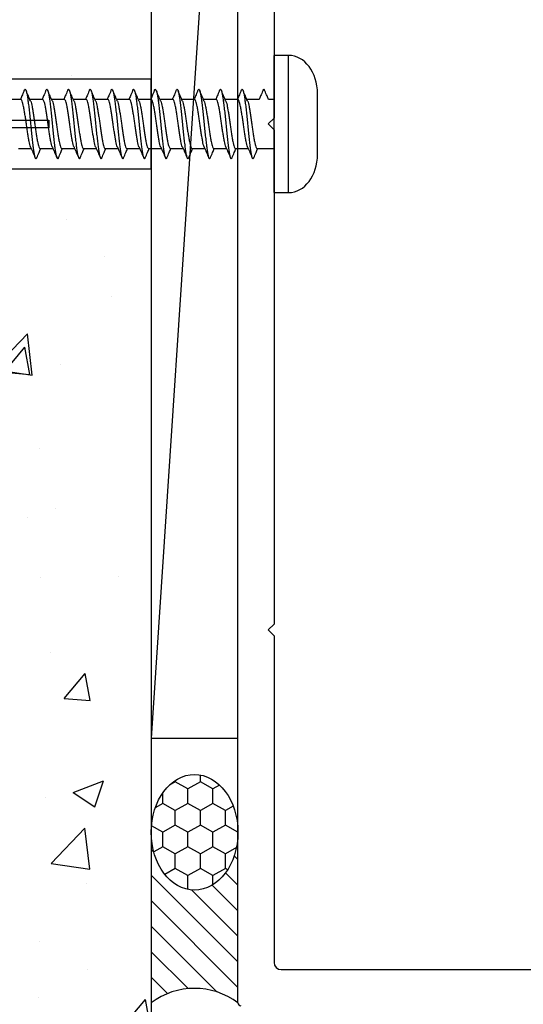
# Model space of a CAD drawing. Units: millimetres. Extents: x 2393 to 7876, y -629 to 4486.
# Drawn here: x 3843 to 3878, y 2290 to 2359 of the extents above; entities that cross this region are included whole.
import ezdxf

# ---------------------------------------------------------------- set-up
doc = ezdxf.new("R2010")
doc.units = ezdxf.units.MM
doc.layers.add('Building', color=4, linetype='Continuous')
doc.layers.add('OMEGA WINDOWS AND DOORS', color=7, linetype='Continuous')

# ---------------------------------------------------------------- blocks, each defined once
blk = doc.blocks.new('10g 40mm Pan Head')
for p, q in [((0, 4.75), (-1, 4.75)), ((-1, 4.75), (-1, -4.75)), ((0, 4.75), (0, -4.75)), ((-3, 2.1), (-3, -2.1)), ((1.17, 1.7), (0, 1.7)), ((2.67, 1.7), (1.789, 1.7)), ((4.17, 1.7), (3.289, 1.7)), ((5.67, 1.7), (4.789, 1.7)), ((7.17, 1.7), (6.289, 1.7)), ((8.67, 1.7), (7.789, 1.7)), ((10.17, 1.7), (9.289, 1.7)), ((11.67, 1.7), (10.789, 1.7)), ((13.17, 1.7), (12.289, 1.7)), ((14.67, 1.7), (13.789, 1.7)), ((16.17, 1.7), (15.289, 1.7)), ((17.67, 1.7), (16.789, 1.7)), ((0, -1.7), (0.382, -1.7)), ((1.038, -1.7), (1.882, -1.7)), ((2.5, -1.7), (3.382, -1.7)), ((4, -1.7), (4.882, -1.7)), ((5.5, -1.7), (6.382, -1.7)), ((7, -1.7), (7.882, -1.7)), ((8.5, -1.7), (9.382, -1.7)), ((10, -1.7), (10.882, -1.7)), ((11.5, -1.7), (12.382, -1.7)), ((13, -1.7), (13.882, -1.7)), ((14.5, -1.7), (15.382, -1.7)), ((16, -1.7), (16.882, -1.7)), ((17.5, -1.7), (18.382, -1.7)), ((-1, -4.75), (0, -4.75))]:
    blk.add_line(p, q)
for centre, major_axis, start_param, end_param in [((-1, 2.1), (0, 2.65), 0, 1.570796), ((-1, -2.1), (0, -2.65), 4.712389, 6.283185)]:
    blk.add_ellipse(centre, major_axis=major_axis, ratio=0.754717, start_param=start_param, end_param=end_param)
for points, knots in [([(1.405, 2.335), (1.353, 2.213), (1.263, 2.001), (1.171, 1.79), (1.132, 1.7)], [0, 0, 0, 0, 0.575929, 1, 1, 1, 1]), ([(2.281, -2.281), (2.273, -2.308), (2.248, -2.385), (2.21, -2.412), (2.165, -2.37), (2.116, -2.232), (2.068, -2.008), (2.023, -1.708), (1.977, -1.343), (1.929, -0.924), (1.88, -0.47), (1.835, 0), (1.79, 0.47), (1.741, 0.924), (1.693, 1.343), (1.648, 1.708), (1.602, 2.008), (1.554, 2.232), (1.505, 2.371), (1.46, 2.41), (1.427, 2.394), (1.408, 2.337), (1.405, 2.328)], [0, 0, 0, 0, 0.028997, 0.081882, 0.134767, 0.18871, 0.242652, 0.295537, 0.348422, 0.402365, 0.456307, 0.509192, 0.562078, 0.61602, 0.669962, 0.722847, 0.775733, 0.829675, 0.883617, 0.936502, 0.989388, 1, 1, 1, 1]), ([(1.829, 1.608), (1.776, 1.728), (1.671, 1.97), (1.567, 2.213), (1.515, 2.335)], [0, 0, 0, 0, 0.497289, 1, 1, 1, 1]), ([(2.905, 2.335), (2.853, 2.213), (2.763, 2.001), (2.671, 1.79), (2.632, 1.7)], [0, 0, 0, 0, 0.575929, 1, 1, 1, 1]), ([(3.781, -2.281), (3.773, -2.308), (3.748, -2.385), (3.71, -2.412), (3.665, -2.37), (3.616, -2.232), (3.568, -2.008), (3.523, -1.708), (3.477, -1.343), (3.429, -0.924), (3.38, -0.47), (3.335, 0), (3.29, 0.47), (3.241, 0.924), (3.193, 1.343), (3.148, 1.708), (3.102, 2.008), (3.054, 2.232), (3.005, 2.371), (2.96, 2.41), (2.927, 2.394), (2.908, 2.337), (2.905, 2.328)], [0, 0, 0, 0, 0.028997, 0.081882, 0.134767, 0.18871, 0.242652, 0.295537, 0.348422, 0.402365, 0.456307, 0.509192, 0.562078, 0.61602, 0.669962, 0.722847, 0.775733, 0.829675, 0.883617, 0.936502, 0.989388, 1, 1, 1, 1]), ([(3.329, 1.608), (3.276, 1.728), (3.171, 1.97), (3.067, 2.213), (3.015, 2.335)], [0, 0, 0, 0, 0.497289, 1, 1, 1, 1]), ([(4.405, 2.335), (4.353, 2.213), (4.263, 2.001), (4.171, 1.79), (4.132, 1.7)], [0, 0, 0, 0, 0.575929, 1, 1, 1, 1]), ([(5.281, -2.281), (5.273, -2.308), (5.248, -2.385), (5.21, -2.412), (5.165, -2.37), (5.116, -2.232), (5.068, -2.008), (5.023, -1.708), (4.977, -1.343), (4.929, -0.924), (4.88, -0.47), (4.835, 0), (4.79, 0.47), (4.741, 0.924), (4.693, 1.343), (4.648, 1.708), (4.602, 2.008), (4.554, 2.232), (4.505, 2.371), (4.46, 2.41), (4.427, 2.394), (4.408, 2.337), (4.405, 2.328)], [0, 0, 0, 0, 0.028997, 0.081882, 0.134767, 0.18871, 0.242652, 0.295537, 0.348422, 0.402365, 0.456307, 0.509192, 0.562078, 0.61602, 0.669962, 0.722847, 0.775733, 0.829675, 0.883617, 0.936502, 0.989388, 1, 1, 1, 1]), ([(4.829, 1.608), (4.776, 1.728), (4.671, 1.97), (4.567, 2.213), (4.515, 2.335)], [0, 0, 0, 0, 0.4972886, 1, 1, 1, 1]), ([(5.905, 2.335), (5.853, 2.213), (5.763, 2.001), (5.671, 1.79), (5.632, 1.7)], [0, 0, 0, 0, 0.575929, 1, 1, 1, 1]), ([(6.781, -2.281), (6.773, -2.308), (6.748, -2.385), (6.71, -2.412), (6.665, -2.37), (6.616, -2.232), (6.568, -2.008), (6.523, -1.708), (6.477, -1.343), (6.429, -0.924), (6.38, -0.47), (6.335, 0), (6.29, 0.47), (6.241, 0.924), (6.193, 1.343), (6.148, 1.708), (6.102, 2.008), (6.054, 2.232), (6.005, 2.371), (5.96, 2.41), (5.927, 2.394), (5.908, 2.337), (5.905, 2.328)], [0, 0, 0, 0, 0.028997, 0.081882, 0.134767, 0.18871, 0.242652, 0.295537, 0.348422, 0.402365, 0.456307, 0.509192, 0.562078, 0.61602, 0.669962, 0.722847, 0.775733, 0.829675, 0.883617, 0.936502, 0.989388, 1, 1, 1, 1]), ([(6.329, 1.608), (6.276, 1.728), (6.171, 1.97), (6.067, 2.213), (6.015, 2.335)], [0, 0, 0, 0, 0.497289, 1, 1, 1, 1]), ([(7.405, 2.335), (7.353, 2.213), (7.263, 2.001), (7.171, 1.79), (7.132, 1.7)], [0, 0, 0, 0, 0.575929, 1, 1, 1, 1]), ([(8.281, -2.281), (8.273, -2.308), (8.248, -2.385), (8.21, -2.412), (8.165, -2.37), (8.116, -2.232), (8.068, -2.008), (8.023, -1.708), (7.977, -1.343), (7.929, -0.924), (7.88, -0.47), (7.835, 0), (7.79, 0.47), (7.741, 0.924), (7.693, 1.343), (7.648, 1.708), (7.602, 2.008), (7.554, 2.232), (7.505, 2.371), (7.46, 2.41), (7.427, 2.394), (7.408, 2.337), (7.405, 2.328)], [0, 0, 0, 0, 0.028997, 0.081882, 0.134767, 0.18871, 0.242652, 0.295537, 0.348422, 0.402365, 0.456307, 0.509192, 0.562078, 0.61602, 0.669962, 0.722847, 0.775733, 0.829675, 0.883617, 0.936502, 0.989388, 1, 1, 1, 1]), ([(7.829, 1.608), (7.776, 1.728), (7.671, 1.97), (7.567, 2.213), (7.515, 2.335)], [0, 0, 0, 0, 0.497289, 1, 1, 1, 1]), ([(8.905, 2.335), (8.853, 2.213), (8.763, 2.001), (8.671, 1.79), (8.632, 1.7)], [0, 0, 0, 0, 0.575929, 1, 1, 1, 1]), ([(9.781, -2.281), (9.773, -2.308), (9.748, -2.385), (9.71, -2.412), (9.665, -2.37), (9.616, -2.232), (9.568, -2.008), (9.523, -1.708), (9.477, -1.343), (9.429, -0.924), (9.38, -0.47), (9.335, 0), (9.29, 0.47), (9.241, 0.924), (9.193, 1.343), (9.148, 1.708), (9.102, 2.008), (9.054, 2.232), (9.005, 2.371), (8.96, 2.41), (8.927, 2.394), (8.908, 2.337), (8.905, 2.328)], [0, 0, 0, 0, 0.028997, 0.081882, 0.134767, 0.18871, 0.242652, 0.295537, 0.348422, 0.402365, 0.456307, 0.509192, 0.562078, 0.61602, 0.669962, 0.722847, 0.775733, 0.829675, 0.883617, 0.936502, 0.989388, 1, 1, 1, 1]), ([(9.329, 1.608), (9.276, 1.728), (9.171, 1.97), (9.067, 2.213), (9.015, 2.335)], [0, 0, 0, 0, 0.4972886, 1, 1, 1, 1]), ([(10.405, 2.335), (10.353, 2.213), (10.263, 2.001), (10.171, 1.79), (10.132, 1.7)], [0, 0, 0, 0, 0.5759285, 1, 1, 1, 1]), ([(11.281, -2.281), (11.273, -2.308), (11.248, -2.385), (11.21, -2.412), (11.165, -2.37), (11.116, -2.232), (11.068, -2.008), (11.023, -1.708), (10.977, -1.343), (10.929, -0.924), (10.88, -0.47), (10.835, 0), (10.79, 0.47), (10.741, 0.924), (10.693, 1.343), (10.648, 1.708), (10.602, 2.008), (10.554, 2.232), (10.505, 2.371), (10.46, 2.41), (10.427, 2.394), (10.408, 2.337), (10.405, 2.328)], [0, 0, 0, 0, 0.028997, 0.081882, 0.134767, 0.18871, 0.242652, 0.295537, 0.348422, 0.402365, 0.456307, 0.509192, 0.562078, 0.61602, 0.669962, 0.722847, 0.775733, 0.829675, 0.883617, 0.936502, 0.989388, 1, 1, 1, 1]), ([(10.829, 1.608), (10.776, 1.728), (10.671, 1.97), (10.567, 2.213), (10.515, 2.335)], [0, 0, 0, 0, 0.497289, 1, 1, 1, 1]), ([(11.905, 2.335), (11.853, 2.213), (11.763, 2.001), (11.671, 1.79), (11.632, 1.7)], [0, 0, 0, 0, 0.575929, 1, 1, 1, 1]), ([(12.781, -2.281), (12.773, -2.308), (12.748, -2.385), (12.71, -2.412), (12.665, -2.37), (12.616, -2.232), (12.568, -2.008), (12.523, -1.708), (12.477, -1.343), (12.429, -0.924), (12.38, -0.47), (12.335, 0), (12.29, 0.47), (12.241, 0.924), (12.193, 1.343), (12.148, 1.708), (12.102, 2.008), (12.054, 2.232), (12.005, 2.371), (11.96, 2.41), (11.927, 2.394), (11.908, 2.337), (11.905, 2.328)], [0, 0, 0, 0, 0.028997, 0.081882, 0.134767, 0.18871, 0.242652, 0.295537, 0.348422, 0.402365, 0.456307, 0.509192, 0.562078, 0.61602, 0.669962, 0.722847, 0.775733, 0.829675, 0.883617, 0.936502, 0.989388, 1, 1, 1, 1]), ([(12.329, 1.608), (12.276, 1.728), (12.171, 1.97), (12.067, 2.213), (12.015, 2.335)], [0, 0, 0, 0, 0.497289, 1, 1, 1, 1]), ([(13.405, 2.335), (13.353, 2.213), (13.263, 2.001), (13.171, 1.79), (13.132, 1.7)], [0, 0, 0, 0, 0.575929, 1, 1, 1, 1]), ([(14.281, -2.281), (14.273, -2.308), (14.248, -2.385), (14.21, -2.412), (14.165, -2.37), (14.116, -2.232), (14.068, -2.008), (14.023, -1.708), (13.977, -1.343), (13.929, -0.924), (13.88, -0.47), (13.835, 0), (13.79, 0.47), (13.741, 0.924), (13.693, 1.343), (13.648, 1.708), (13.602, 2.008), (13.554, 2.232), (13.505, 2.371), (13.46, 2.41), (13.427, 2.394), (13.408, 2.337), (13.405, 2.328)], [0, 0, 0, 0, 0.028997, 0.081882, 0.134767, 0.18871, 0.242652, 0.295537, 0.348422, 0.402365, 0.456307, 0.509192, 0.562078, 0.61602, 0.669962, 0.722847, 0.775733, 0.829675, 0.883617, 0.936502, 0.989388, 1, 1, 1, 1]), ([(13.829, 1.608), (13.776, 1.728), (13.671, 1.97), (13.567, 2.213), (13.515, 2.335)], [0, 0, 0, 0, 0.497289, 1, 1, 1, 1]), ([(14.905, 2.335), (14.853, 2.213), (14.763, 2.001), (14.671, 1.79), (14.632, 1.7)], [0, 0, 0, 0, 0.575929, 1, 1, 1, 1]), ([(15.781, -2.281), (15.773, -2.308), (15.748, -2.385), (15.71, -2.412), (15.665, -2.37), (15.616, -2.232), (15.568, -2.008), (15.523, -1.708), (15.477, -1.343), (15.429, -0.924), (15.38, -0.47), (15.335, 0), (15.29, 0.47), (15.241, 0.924), (15.193, 1.343), (15.148, 1.708), (15.102, 2.008), (15.054, 2.232), (15.005, 2.371), (14.96, 2.41), (14.927, 2.394), (14.908, 2.337), (14.905, 2.328)], [0, 0, 0, 0, 0.028997, 0.081882, 0.134767, 0.18871, 0.242652, 0.295537, 0.348422, 0.402365, 0.456307, 0.509192, 0.562078, 0.61602, 0.669962, 0.722847, 0.775733, 0.829675, 0.883617, 0.936502, 0.989388, 1, 1, 1, 1]), ([(15.329, 1.608), (15.276, 1.728), (15.171, 1.97), (15.067, 2.213), (15.015, 2.335)], [0, 0, 0, 0, 0.497289, 1, 1, 1, 1]), ([(16.405, 2.335), (16.353, 2.213), (16.263, 2.001), (16.171, 1.79), (16.132, 1.7)], [0, 0, 0, 0, 0.575929, 1, 1, 1, 1]), ([(17.281, -2.281), (17.273, -2.308), (17.248, -2.385), (17.21, -2.412), (17.165, -2.37), (17.116, -2.232), (17.068, -2.008), (17.023, -1.708), (16.977, -1.343), (16.929, -0.924), (16.88, -0.47), (16.835, 0), (16.79, 0.47), (16.741, 0.924), (16.693, 1.343), (16.648, 1.708), (16.602, 2.008), (16.554, 2.232), (16.505, 2.371), (16.46, 2.41), (16.427, 2.394), (16.408, 2.337), (16.405, 2.328)], [0, 0, 0, 0, 0.028997, 0.081882, 0.134767, 0.18871, 0.242652, 0.295537, 0.348422, 0.402365, 0.456307, 0.509192, 0.562078, 0.61602, 0.669962, 0.722847, 0.775733, 0.829675, 0.883617, 0.936502, 0.989388, 1, 1, 1, 1]), ([(16.829, 1.608), (16.776, 1.728), (16.671, 1.97), (16.567, 2.213), (16.515, 2.335)], [0, 0, 0, 0, 0.497289, 1, 1, 1, 1]), ([(1.836, -1.59), (1.833, -1.584), (1.813, -1.547), (1.778, -1.419), (1.733, -1.211), (1.687, -0.951), (1.639, -0.655), (1.59, -0.333), (1.545, 0), (1.5, 0.333), (1.451, 0.655), (1.403, 0.951), (1.358, 1.21), (1.312, 1.422), (1.264, 1.58), (1.215, 1.681), (1.185, 1.694), (1.17, 1.7)], [0, 0, 0, 0, 0.014135, 0.085264, 0.154973, 0.224682, 0.29581, 0.366939, 0.436648, 0.506357, 0.577486, 0.648615, 0.718324, 0.788033, 0.859162, 0.930291, 1, 1, 1, 1]), ([(1.828, 1.602), (1.833, 1.592), (1.855, 1.552), (1.892, 1.419), (1.937, 1.21), (1.983, 0.951), (2.031, 0.655), (2.08, 0.333), (2.125, 0), (2.17, -0.333), (2.219, -0.655), (2.267, -0.951), (2.312, -1.21), (2.358, -1.422), (2.406, -1.58), (2.455, -1.681), (2.485, -1.694), (2.5, -1.7)], [0, 0, 0, 0, 0.022513, 0.093038, 0.162154, 0.231271, 0.301795, 0.37232, 0.441436, 0.510553, 0.581077, 0.651602, 0.720718, 0.789835, 0.860359, 0.930883, 1, 1, 1, 1]), ([(3.336, -1.59), (3.333, -1.584), (3.313, -1.547), (3.278, -1.419), (3.233, -1.211), (3.187, -0.951), (3.139, -0.655), (3.09, -0.333), (3.045, 0), (3, 0.333), (2.951, 0.655), (2.903, 0.951), (2.858, 1.21), (2.812, 1.422), (2.764, 1.58), (2.715, 1.681), (2.685, 1.694), (2.67, 1.7)], [0, 0, 0, 0, 0.014135, 0.085264, 0.154973, 0.224682, 0.29581, 0.366939, 0.436648, 0.506357, 0.577486, 0.648615, 0.718324, 0.788033, 0.859162, 0.930291, 1, 1, 1, 1]), ([(3.328, 1.602), (3.333, 1.592), (3.355, 1.552), (3.392, 1.419), (3.437, 1.21), (3.483, 0.951), (3.531, 0.655), (3.58, 0.333), (3.625, 0), (3.67, -0.333), (3.719, -0.655), (3.767, -0.951), (3.812, -1.21), (3.858, -1.422), (3.906, -1.58), (3.955, -1.681), (3.985, -1.694), (4, -1.7)], [0, 0, 0, 0, 0.022513, 0.093038, 0.162154, 0.231271, 0.301795, 0.37232, 0.441436, 0.510553, 0.581077, 0.651602, 0.720718, 0.789835, 0.860359, 0.930883, 1, 1, 1, 1]), ([(4.836, -1.59), (4.833, -1.584), (4.813, -1.547), (4.778, -1.419), (4.733, -1.211), (4.687, -0.951), (4.639, -0.655), (4.59, -0.333), (4.545, 0), (4.5, 0.333), (4.451, 0.655), (4.403, 0.951), (4.358, 1.21), (4.312, 1.422), (4.264, 1.58), (4.215, 1.681), (4.185, 1.694), (4.17, 1.7)], [0, 0, 0, 0, 0.0141347, 0.0852636, 0.1549726, 0.2246815, 0.2958105, 0.3669394, 0.4366484, 0.5063573, 0.5774863, 0.6486152, 0.7183242, 0.7880332, 0.8591621, 0.930291, 1, 1, 1, 1]), ([(4.828, 1.602), (4.833, 1.592), (4.855, 1.552), (4.892, 1.419), (4.937, 1.21), (4.983, 0.951), (5.031, 0.655), (5.08, 0.333), (5.125, 0), (5.17, -0.333), (5.219, -0.655), (5.267, -0.951), (5.312, -1.21), (5.358, -1.422), (5.406, -1.58), (5.455, -1.681), (5.485, -1.694), (5.5, -1.7)], [0, 0, 0, 0, 0.022513, 0.093038, 0.162154, 0.231271, 0.301795, 0.37232, 0.441436, 0.510553, 0.581077, 0.651602, 0.720718, 0.789835, 0.860359, 0.930883, 1, 1, 1, 1]), ([(6.336, -1.59), (6.333, -1.584), (6.313, -1.547), (6.278, -1.419), (6.233, -1.211), (6.187, -0.951), (6.139, -0.655), (6.09, -0.333), (6.045, 0), (6, 0.333), (5.951, 0.655), (5.903, 0.951), (5.858, 1.21), (5.812, 1.422), (5.764, 1.58), (5.715, 1.681), (5.685, 1.694), (5.67, 1.7)], [0, 0, 0, 0, 0.014135, 0.085264, 0.154973, 0.224682, 0.29581, 0.366939, 0.436648, 0.506357, 0.577486, 0.648615, 0.718324, 0.788033, 0.859162, 0.930291, 1, 1, 1, 1]), ([(6.328, 1.602), (6.333, 1.592), (6.355, 1.552), (6.392, 1.419), (6.437, 1.21), (6.483, 0.951), (6.531, 0.655), (6.58, 0.333), (6.625, 0), (6.67, -0.333), (6.719, -0.655), (6.767, -0.951), (6.812, -1.21), (6.858, -1.422), (6.906, -1.58), (6.955, -1.681), (6.985, -1.694), (7, -1.7)], [0, 0, 0, 0, 0.022513, 0.093038, 0.162154, 0.231271, 0.301795, 0.37232, 0.441436, 0.510553, 0.581077, 0.651602, 0.720718, 0.789835, 0.860359, 0.930883, 1, 1, 1, 1]), ([(7.836, -1.59), (7.833, -1.584), (7.813, -1.547), (7.778, -1.419), (7.733, -1.211), (7.687, -0.951), (7.639, -0.655), (7.59, -0.333), (7.545, 0), (7.5, 0.333), (7.451, 0.655), (7.403, 0.951), (7.358, 1.21), (7.312, 1.422), (7.264, 1.58), (7.215, 1.681), (7.185, 1.694), (7.17, 1.7)], [0, 0, 0, 0, 0.014135, 0.085264, 0.154973, 0.224682, 0.29581, 0.366939, 0.436648, 0.506357, 0.577486, 0.648615, 0.718324, 0.788033, 0.859162, 0.930291, 1, 1, 1, 1]), ([(7.828, 1.602), (7.833, 1.592), (7.855, 1.552), (7.892, 1.419), (7.937, 1.21), (7.983, 0.951), (8.031, 0.655), (8.08, 0.333), (8.125, 0), (8.17, -0.333), (8.219, -0.655), (8.267, -0.951), (8.312, -1.21), (8.358, -1.422), (8.406, -1.58), (8.455, -1.681), (8.485, -1.694), (8.5, -1.7)], [0, 0, 0, 0, 0.022513, 0.093038, 0.162154, 0.231271, 0.301795, 0.37232, 0.441436, 0.510553, 0.581077, 0.651602, 0.720718, 0.789835, 0.860359, 0.930883, 1, 1, 1, 1]), ([(9.336, -1.59), (9.333, -1.584), (9.313, -1.547), (9.278, -1.419), (9.233, -1.211), (9.187, -0.951), (9.139, -0.655), (9.09, -0.333), (9.045, 0), (9, 0.333), (8.951, 0.655), (8.903, 0.951), (8.858, 1.21), (8.812, 1.422), (8.764, 1.58), (8.715, 1.681), (8.685, 1.694), (8.67, 1.7)], [0, 0, 0, 0, 0.014135, 0.085264, 0.154973, 0.224682, 0.29581, 0.366939, 0.436648, 0.506357, 0.577486, 0.648615, 0.718324, 0.788033, 0.859162, 0.930291, 1, 1, 1, 1]), ([(9.328, 1.602), (9.333, 1.592), (9.355, 1.552), (9.392, 1.419), (9.437, 1.21), (9.483, 0.951), (9.531, 0.655), (9.58, 0.333), (9.625, 0), (9.67, -0.333), (9.719, -0.655), (9.767, -0.951), (9.812, -1.21), (9.858, -1.422), (9.906, -1.58), (9.955, -1.681), (9.985, -1.694), (10, -1.7)], [0, 0, 0, 0, 0.022513, 0.093038, 0.162154, 0.231271, 0.301795, 0.37232, 0.441436, 0.510553, 0.581077, 0.651602, 0.720718, 0.789835, 0.860359, 0.930883, 1, 1, 1, 1]), ([(10.836, -1.59), (10.833, -1.584), (10.813, -1.547), (10.778, -1.419), (10.733, -1.211), (10.687, -0.951), (10.639, -0.655), (10.59, -0.333), (10.545, 0), (10.5, 0.333), (10.451, 0.655), (10.403, 0.951), (10.358, 1.21), (10.312, 1.422), (10.264, 1.58), (10.215, 1.681), (10.185, 1.694), (10.17, 1.7)], [0, 0, 0, 0, 0.014135, 0.085264, 0.154973, 0.224682, 0.29581, 0.366939, 0.436648, 0.506357, 0.577486, 0.648615, 0.718324, 0.788033, 0.859162, 0.930291, 1, 1, 1, 1]), ([(10.828, 1.602), (10.833, 1.592), (10.855, 1.552), (10.892, 1.419), (10.937, 1.21), (10.983, 0.951), (11.031, 0.655), (11.08, 0.333), (11.125, 0), (11.17, -0.333), (11.219, -0.655), (11.267, -0.951), (11.312, -1.21), (11.358, -1.422), (11.406, -1.58), (11.455, -1.681), (11.485, -1.694), (11.5, -1.7)], [0, 0, 0, 0, 0.022513, 0.093038, 0.162154, 0.231271, 0.301795, 0.37232, 0.441436, 0.510553, 0.581077, 0.651602, 0.720718, 0.789835, 0.860359, 0.930883, 1, 1, 1, 1]), ([(12.336, -1.59), (12.333, -1.584), (12.313, -1.547), (12.278, -1.419), (12.233, -1.211), (12.187, -0.951), (12.139, -0.655), (12.09, -0.333), (12.045, 0), (12, 0.333), (11.951, 0.655), (11.903, 0.951), (11.858, 1.21), (11.812, 1.422), (11.764, 1.58), (11.715, 1.681), (11.685, 1.694), (11.67, 1.7)], [0, 0, 0, 0, 0.014135, 0.085264, 0.154973, 0.224682, 0.29581, 0.366939, 0.436648, 0.506357, 0.577486, 0.648615, 0.718324, 0.788033, 0.859162, 0.930291, 1, 1, 1, 1]), ([(12.328, 1.602), (12.333, 1.592), (12.355, 1.552), (12.392, 1.419), (12.437, 1.21), (12.483, 0.951), (12.531, 0.655), (12.58, 0.333), (12.625, 0), (12.67, -0.333), (12.719, -0.655), (12.767, -0.951), (12.812, -1.21), (12.858, -1.422), (12.906, -1.58), (12.955, -1.681), (12.985, -1.694), (13, -1.7)], [0, 0, 0, 0, 0.022513, 0.093038, 0.162154, 0.231271, 0.301795, 0.37232, 0.441436, 0.510553, 0.581077, 0.651602, 0.720718, 0.789835, 0.860359, 0.930883, 1, 1, 1, 1]), ([(13.836, -1.59), (13.833, -1.584), (13.813, -1.547), (13.778, -1.419), (13.733, -1.211), (13.687, -0.951), (13.639, -0.655), (13.59, -0.333), (13.545, 0), (13.5, 0.333), (13.451, 0.655), (13.403, 0.951), (13.358, 1.21), (13.312, 1.422), (13.264, 1.58), (13.215, 1.681), (13.185, 1.694), (13.17, 1.7)], [0, 0, 0, 0, 0.014135, 0.085264, 0.154973, 0.224682, 0.29581, 0.366939, 0.436648, 0.506357, 0.577486, 0.648615, 0.718324, 0.788033, 0.859162, 0.930291, 1, 1, 1, 1]), ([(13.828, 1.602), (13.833, 1.592), (13.855, 1.552), (13.892, 1.419), (13.937, 1.21), (13.983, 0.951), (14.031, 0.655), (14.08, 0.333), (14.125, 0), (14.17, -0.333), (14.219, -0.655), (14.267, -0.951), (14.312, -1.21), (14.358, -1.422), (14.406, -1.58), (14.455, -1.681), (14.485, -1.694), (14.5, -1.7)], [0, 0, 0, 0, 0.022513, 0.093038, 0.162154, 0.231271, 0.301795, 0.37232, 0.441436, 0.510553, 0.581077, 0.651602, 0.720718, 0.789835, 0.860359, 0.930883, 1, 1, 1, 1]), ([(15.336, -1.59), (15.333, -1.584), (15.313, -1.547), (15.278, -1.419), (15.233, -1.211), (15.187, -0.951), (15.139, -0.655), (15.09, -0.333), (15.045, 0), (15, 0.333), (14.951, 0.655), (14.903, 0.951), (14.858, 1.21), (14.812, 1.422), (14.764, 1.58), (14.715, 1.681), (14.685, 1.694), (14.67, 1.7)], [0, 0, 0, 0, 0.014135, 0.085264, 0.154973, 0.224682, 0.29581, 0.366939, 0.436648, 0.506357, 0.577486, 0.648615, 0.718324, 0.788033, 0.859162, 0.930291, 1, 1, 1, 1]), ([(15.328, 1.602), (15.333, 1.592), (15.355, 1.552), (15.392, 1.419), (15.437, 1.21), (15.483, 0.951), (15.531, 0.655), (15.58, 0.333), (15.625, 0), (15.67, -0.333), (15.719, -0.655), (15.767, -0.951), (15.812, -1.21), (15.858, -1.422), (15.906, -1.58), (15.955, -1.681), (15.985, -1.694), (16, -1.7)], [0, 0, 0, 0, 0.022513, 0.093038, 0.162154, 0.231271, 0.301795, 0.37232, 0.441436, 0.510553, 0.581077, 0.651602, 0.720718, 0.789835, 0.860359, 0.930883, 1, 1, 1, 1]), ([(16.836, -1.59), (16.833, -1.584), (16.813, -1.547), (16.778, -1.419), (16.733, -1.211), (16.687, -0.951), (16.639, -0.655), (16.59, -0.333), (16.545, 0), (16.5, 0.333), (16.451, 0.655), (16.403, 0.951), (16.358, 1.21), (16.312, 1.422), (16.264, 1.58), (16.215, 1.681), (16.185, 1.694), (16.17, 1.7)], [0, 0, 0, 0, 0.014135, 0.085264, 0.154973, 0.224682, 0.29581, 0.366939, 0.436648, 0.506357, 0.577486, 0.648615, 0.718324, 0.788033, 0.859162, 0.930291, 1, 1, 1, 1]), ([(16.828, 1.602), (16.833, 1.592), (16.855, 1.552), (16.892, 1.419), (16.937, 1.21), (16.983, 0.951), (17.031, 0.655), (17.08, 0.333), (17.125, 0), (17.17, -0.333), (17.219, -0.655), (17.267, -0.951), (17.312, -1.21), (17.358, -1.422), (17.406, -1.58), (17.455, -1.681), (17.485, -1.694), (17.5, -1.7)], [0, 0, 0, 0, 0.022513, 0.093038, 0.162154, 0.231271, 0.301795, 0.37232, 0.441436, 0.510553, 0.581077, 0.651602, 0.720718, 0.789835, 0.860359, 0.930883, 1, 1, 1, 1]), ([(0.382, -1.7), (0.417, -1.78), (0.503, -1.977), (0.588, -2.175), (0.639, -2.293), (0.649, -2.316), (0.659, -2.34), (0.669, -2.364)], [0.1519798, 0.1519798, 0.1519798, 0.1519798, 0.4991397, 1, 1, 1, 1.1009657, 1.1009657, 1.1009657, 1.1009657]), ([(0.765, -2.329), (0.771, -2.317), (0.776, -2.305), (0.781, -2.293), (0.832, -2.175), (0.917, -1.976), (1.003, -1.78), (1.038, -1.7)], [-0.061572, -0.061572, -0.061572, -0.061572, 0, 0, 0, 0.590387, 1, 1, 1, 1]), ([(1.836, -1.595), (1.886, -1.71), (1.988, -1.941), (2.088, -2.175), (2.139, -2.293)], [0, 0, 0, 0, 0.49914, 1, 1, 1, 1]), ([(2.281, -2.293), (2.332, -2.175), (2.417, -1.976), (2.503, -1.78), (2.538, -1.7)], [0, 0, 0, 0, 0.590387, 1, 1, 1, 1]), ([(3.336, -1.595), (3.386, -1.71), (3.488, -1.941), (3.588, -2.175), (3.639, -2.293)], [0, 0, 0, 0, 0.49914, 1, 1, 1, 1]), ([(3.781, -2.293), (3.832, -2.175), (3.917, -1.976), (4.003, -1.78), (4.038, -1.7)], [0, 0, 0, 0, 0.590387, 1, 1, 1, 1]), ([(4.836, -1.595), (4.886, -1.71), (4.988, -1.941), (5.088, -2.175), (5.139, -2.293)], [0, 0, 0, 0, 0.49914, 1, 1, 1, 1]), ([(5.281, -2.293), (5.332, -2.175), (5.417, -1.976), (5.503, -1.78), (5.538, -1.7)], [0, 0, 0, 0, 0.590387, 1, 1, 1, 1]), ([(6.336, -1.595), (6.386, -1.71), (6.488, -1.941), (6.588, -2.175), (6.639, -2.293)], [0, 0, 0, 0, 0.49914, 1, 1, 1, 1]), ([(6.781, -2.293), (6.832, -2.175), (6.917, -1.976), (7.003, -1.78), (7.038, -1.7)], [0, 0, 0, 0, 0.590387, 1, 1, 1, 1]), ([(7.836, -1.595), (7.886, -1.71), (7.988, -1.941), (8.088, -2.175), (8.139, -2.293)], [0, 0, 0, 0, 0.49914, 1, 1, 1, 1]), ([(8.281, -2.293), (8.332, -2.175), (8.417, -1.976), (8.503, -1.78), (8.538, -1.7)], [0, 0, 0, 0, 0.590387, 1, 1, 1, 1]), ([(9.336, -1.595), (9.386, -1.71), (9.488, -1.941), (9.588, -2.175), (9.639, -2.293)], [0, 0, 0, 0, 0.4991397, 1, 1, 1, 1]), ([(9.781, -2.293), (9.832, -2.175), (9.917, -1.976), (10.003, -1.78), (10.038, -1.7)], [0, 0, 0, 0, 0.590387, 1, 1, 1, 1]), ([(10.836, -1.595), (10.886, -1.71), (10.988, -1.941), (11.088, -2.175), (11.139, -2.293)], [0, 0, 0, 0, 0.49914, 1, 1, 1, 1]), ([(11.281, -2.293), (11.332, -2.175), (11.417, -1.976), (11.503, -1.78), (11.538, -1.7)], [0, 0, 0, 0, 0.5903873, 1, 1, 1, 1]), ([(12.336, -1.595), (12.386, -1.71), (12.488, -1.941), (12.588, -2.175), (12.639, -2.293)], [0, 0, 0, 0, 0.49914, 1, 1, 1, 1]), ([(12.781, -2.293), (12.832, -2.175), (12.917, -1.976), (13.003, -1.78), (13.038, -1.7)], [0, 0, 0, 0, 0.590387, 1, 1, 1, 1]), ([(13.836, -1.595), (13.886, -1.71), (13.988, -1.941), (14.088, -2.175), (14.139, -2.293)], [0, 0, 0, 0, 0.49914, 1, 1, 1, 1]), ([(14.281, -2.293), (14.332, -2.175), (14.417, -1.976), (14.503, -1.78), (14.538, -1.7)], [0, 0, 0, 0, 0.590387, 1, 1, 1, 1]), ([(15.336, -1.595), (15.386, -1.71), (15.488, -1.941), (15.588, -2.175), (15.639, -2.293)], [0, 0, 0, 0, 0.49914, 1, 1, 1, 1]), ([(15.781, -2.293), (15.832, -2.175), (15.917, -1.976), (16.003, -1.78), (16.038, -1.7)], [0, 0, 0, 0, 0.590387, 1, 1, 1, 1]), ([(16.836, -1.595), (16.886, -1.71), (16.988, -1.941), (17.088, -2.175), (17.139, -2.293)], [0, 0, 0, 0, 0.49914, 1, 1, 1, 1]), ([(17.281, -2.293), (17.332, -2.175), (17.417, -1.976), (17.503, -1.78), (17.538, -1.7)], [0, 0, 0, 0, 0.590387, 1, 1, 1, 1]), ([(0.765, -2.329), (0.762, -2.339), (0.743, -2.388), (0.712, -2.411), (0.683, -2.387), (0.669, -2.364)], [0.0179206, 0.0179206, 0.0179206, 0.0179206, 0.0289967, 0.081882, 0.1291765, 0.1291765, 0.1291765, 0.1291765])]:
    blk.add_open_spline(points, degree=3, knots=knots)
blk = doc.blocks.new('No10plasticPlug')
for points in [[(1.516, -22.831), (1.516, -21.833, -0.279225), (1.838, -21.301, 0.369054), (3.026, -18.345, -0.24938), (5.416, -12.638), (5.097, -12.248, 0.247638), (2.52, -18.345), (1.516, -18.345), (1.516, -16.958, -0.279225), (1.838, -16.426, 0.369054), (3.026, -13.47), (2.291, -13.47), (2.291, -11.733), (3.093, -10.931), (3.093, 0), (-3.093, 0), (-3.093, -10.931), (-2.291, -11.733), (-2.291, -13.47), (-3.026, -13.47, 0.369054), (-1.838, -16.426, -0.279225), (-1.516, -16.958), (-1.516, -18.345), (-2.52, -18.345, 0.247638), (-5.097, -12.248), (-5.416, -12.638, -0.24938), (-3.026, -18.345, 0.369054), (-1.838, -21.301, -0.279225), (-1.516, -21.833), (-1.516, -22.831)], [(-1.516, -22.831), (-3.026, -22.831, 0.369054), (-1.838, -25.787, -0.279225), (-1.516, -26.319), (-1.516, -27.317)], [(1.516, -27.293), (1.516, -26.319, -0.279225), (1.838, -25.787, 0.369054), (3.026, -22.831), (1.516, -22.831)], [(-1.516, -27.317), (-3.026, -27.317, 0.369054), (-1.838, -30.273, -0.279225), (-1.516, -30.805), (-1.516, -31.803), (-3.026, -31.803, 0.569838), (-0.273, -35), (-0.273, -27.317)], [(0.273, -27.317), (0.273, -35, 0.569838), (3.026, -31.803), (1.516, -31.803), (1.516, -30.805, -0.279225), (1.838, -30.273, 0.369054), (3.026, -27.317), (1.516, -27.317)]]:
    blk.add_lwpolyline(points, format="xyb")
for points in [[(-0.273, -22.831), (-0.273, -7.067), (0.273, -7.067), (0.273, -22.831)], [(-0.273, -27.317), (-0.273, -22.831)], [(0.273, -22.831), (0.273, -27.317)]]:
    blk.add_lwpolyline(points)
blk = doc.blocks.new('37435')
for p, q in [((0, 0.2), (0, 124.8)), ((2.5, 83.6), (2.5, 61.4)), ((2.5, 61.4), (2.1, 61)), ((2.1, 61), (2.5, 60.6)), ((2.5, 60.6), (2.5, 26.4)), ((2.5, 26.4), (2.1, 26)), ((2.1, 26), (2.5, 25.6)), ((2.5, 25.6), (2.5, 3)), ((3, 2.5), (50.4, 2.5))]:
    blk.add_line(p, q)
for centre, radius in [((3, 3), 0.5), ((0.2, 0.2), 0.2)]:
    blk.add_arc(centre, radius, 180, 270)

msp = doc.modelspace()

# ---------------------------------------------------------------- hatches: boundary and pattern name
at = {"layer": 'Building'}
h = msp.add_hatch(dxfattribs=at)
h.set_pattern_fill('AR-CONC', color=256, scale=3)
h.set_pattern_definition([(50, (3570.205, 3579.08), (21.5178, -1.88256), [2.25, -24.75]), (355, (3570.205, 3579.08), (-4.16254, 22.56576), [1.8, -19.8]), (100.4514, (3571.998, 3578.923), (17.35527, 20.6832), [1.9122, -21.03426]), (46.1842, (3570.205, 3585.08), (32.01724, -4.9656), [3.375, -37.125]), (96.6356, (3572.873, 3584.666), (28.03986, 29.22356), [2.8683, -31.5514]), (351.1842, (3570.205, 3585.08), (28.03986, 29.22356), [2.7, -29.7]), (21, (3573.205, 3583.58), (17.90721, -12.07857), [2.25, -24.75]), (326, (3573.205, 3583.58), (7.29946, 21.7545), [1.8, -19.8]), (71.4514, (3574.697, 3582.573), (25.20667, 9.67593), [1.9122, -21.03426]), (37.5, (3570.205, 3579.0796), (0.364796, 9.986816), [0, -19.56, 0, -20.1, 0, -19.875]), (7.5, (3570.205, 3579.08), (7.89209, 11.83235), [0, -11.46, 0, -19.11, 0, -7.575]), (327.5, (3563.515, 3579.08), (16.014673, -0.676646), [0, -7.5, 0, -23.4, 0, -31.05]), (317.5, (3560.515, 3579.08), (17.49559, 3.00315), [0, -9.75, 0, -15.54, 0, -22.05])])
edge = h.paths.add_edge_path()
edge.add_spline(control_points=[(3821.021, 2255.884), (3812.256, 2321.221), (3809.816, 2364.26), (3825.192, 2401.701), (3829.606, 2435.884)], knot_values=[14.035695, 14.035695, 14.035695, 14.035695, 32.066631, 38.094437, 38.094437, 38.094437, 38.094437], degree=3, periodic=0)
edge.add_line((3829.606, 2435.884), (3852.365, 2435.884))
edge.add_line((3852.365, 2435.884), (3852.365, 2255.884))
edge.add_line((3852.365, 2255.884), (3821.021, 2255.884))
at = {"layer": 'OMEGA WINDOWS AND DOORS'}
h = msp.add_hatch(dxfattribs=at)
h.set_pattern_fill('HONEY', color=256, scale=8, angle=90)
h.set_pattern_definition([(90, (3858.3669, 2298.3839), (-0.866025, 1.5), [1, -2]), (210, (3858.3669, 2298.3839), (-0.866025, -1.5), [1, -2]), (150, (3858.3669, 2298.3839), (-1.73205, 4e-16), [-2, 1])])
edge = h.paths.add_edge_path()
edge.add_ellipse((3855.365, 2302.384), major_axis=(0, -4), ratio=0.750367, start_angle=0, end_angle=360)
h = msp.add_hatch(dxfattribs=at)
h.set_pattern_fill('ANSI31', color=256, scale=10, angle=90)
h.set_pattern_definition([(135, (3852.3654, 2290.5839), (-0.88388, -0.88388), [])])
edge = h.paths.add_edge_path()
edge.add_arc((3855.365, 2286.591), 4.995, 53.08335, 126.91665)
edge.add_line((3852.365, 2290.584), (3852.365, 2302.384))
edge.add_ellipse((3855.365, 2302.384), major_axis=(0, -4), ratio=0.75, start_angle=270, end_angle=450)
edge.add_line((3858.365, 2302.384), (3858.365, 2290.584))

# ---------------------------------------------------------------- linework, layer by layer
at = {"layer": 'Building'}
msp.add_line((3852.365, 2435.884), (3852.365, 2255.884), dxfattribs=at)
at = {"layer": 'OMEGA WINDOWS AND DOORS'}
msp.add_line((3858.365, 2399.884), (3852.365, 2308.884), dxfattribs=at)
msp.add_lwpolyline([(3858.365, 2308.884), (3858.365, 2399.884), (3852.365, 2399.884), (3852.365, 2308.884)], close=True, dxfattribs=at)
msp.add_arc((3855.365, 2286.591), 4.995, 53.08335, 126.91665, dxfattribs=at)
msp.add_ellipse((3855.365, 2302.384), major_axis=(0, -4), ratio=0.75, dxfattribs=at)

# ---------------------------------------------------------------- block references
msp.add_blockref('37435', (3858.365, 2290.384), dxfattribs=at)
for name, p, rotation in [('No10plasticPlug', (3852.365, 2351.384), 269.9999999999999), ('10g 40mm Pan Head', (3860.865, 2351.384), 180)]:
    msp.add_blockref(name, p, dxfattribs=dict(at, rotation=rotation))

doc.saveas('drawing.dxf')
